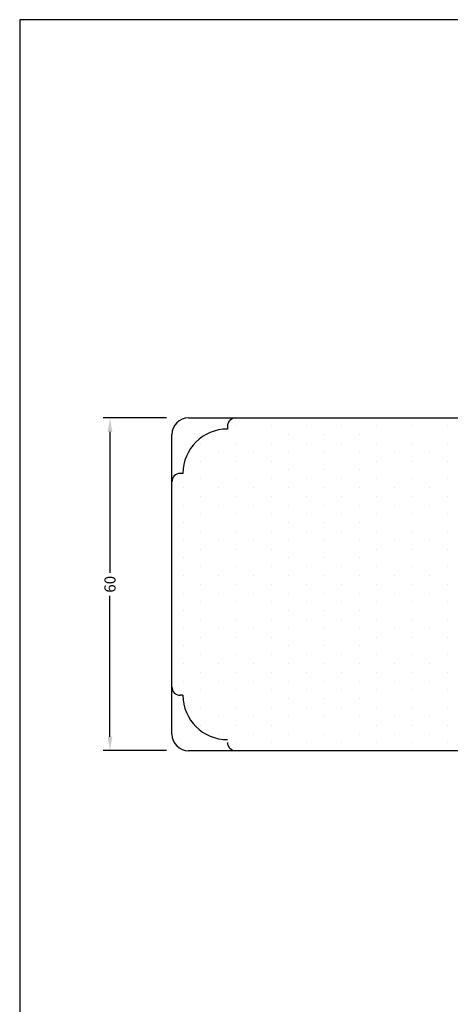
# Model space of a CAD drawing. Extents: x -778 to -582, y 207 to 490.
# Drawn here: x -778 to -701, y 312 to 490 of the extents above; entities that cross this region are included whole.
import ezdxf

# ---------------------------------------------------------------- set-up
doc = ezdxf.new("R2010")
doc.units = 0
doc.header["$LTSCALE"] = 0.2
doc.header["$PDSIZE"] = 5
doc.layers.get('Defpoints').update_dxf_attribs({"linetype": 'CONTINUOUS'})
for name, color, linetype in [('1', 7, 'CONTINUOUS'), ('HOVED', 7, 'CONTINUOUS'), ('SALGSDIM', 7, 'CONTINUOUS'), ('Træ', 15, 'CONTINUOUS')]:
    doc.layers.add(name, color=color, linetype=linetype)
doc.styles.add('ARIAL', font='arial.ttf')
doc.dimstyles.new('SALGDIM', dxfattribs={"dimtxt": 2, "dimasz": 2.5, "dimexe": 1.25, "dimexo": 4, "dimtad": 0, "dimdec": 1, "dimdsep": 46, "dimlunit": 6, "dimtxsty": 'ARIAL', "dimcen": 2.5, "dimclre": 1, "dimadec": 0, "dimazin": 0, "dimtfac": 1, "dimtdec": 1, "dimtmove": 0, "dimatfit": 3, "dimfxl": 0, "dimtolj": 1, "dimtzin": 0, "dimarcsym": 0})

# ---------------------------------------------------------------- blocks, each defined once
blk = doc.blocks.new('*D60')
at = {"layer": 'Defpoints', "color": 0}
for p in [(-747.79, 418.22), (-761.96, 358.23), (-747.79, 358.23)]:
    blk.add_point(p, dxfattribs=at)
at = {"layer": 'SALGSDIM', "color": 1, "lineweight": -2}
for p, q in [((-751.79, 418.22), (-763.21, 418.22)), ((-751.79, 358.23), (-763.21, 358.23))]:
    blk.add_line(p, q, dxfattribs=at)
at = {"layer": 'SALGSDIM', "color": 0, "lineweight": -2}
for p, q in [((-761.96, 415.72), (-761.96, 390.28)), ((-761.96, 360.73), (-761.96, 386.17))]:
    blk.add_line(p, q, dxfattribs=at)
at = {"layer": 'SALGSDIM', "color": 0}
for points in [[(-762.37, 415.72), (-761.54, 415.72), (-761.96, 418.22)], [(-762.37, 360.73), (-761.54, 360.73), (-761.96, 358.23)]]:
    blk.add_solid(points, dxfattribs=at)
at = {"layer": 'SALGSDIM', "color": 0, "insert": (-761.96, 388.23), "char_height": 2, "attachment_point": 5, "rotation": 90, "style": 'ARIAL'}
blk.add_mtext('\\A1;60', dxfattribs=at)
blk = doc.blocks.new('A$C5E731341')
at = {"layer": '1', "color": 9}
for p, q in [((2, 65), (26, 65)), ((-6, 63), (-6, 63.5)), ((-6, 63), (-6, 63)), ((34, 63), (34, 63.5)), ((34, 63), (34, 63))]:
    blk.add_line(p, q, dxfattribs=at)
at = {"layer": '1'}
for p in [(37.53, 0), (38.43, 0)]:
    blk.add_line(p, (42.5, 0), dxfattribs=at)
at = {"layer": '1', "color": 9}
for centre, start, end in [((-4.5, 63.5), 90, 180), ((32.5, 63.5), 0, 90)]:
    blk.add_arc(centre, 1.5, start, end, dxfattribs=at)
at = {"layer": 'Træ'}
for p, q in [((-13, 65), (41, 65)), ((-16, 31.69), (-16, 62)), ((44, 62), (44, 31.69)), ((-16, 1.5), (-16, 31.69)), ((44, 31.69), (44, 1.5)), ((34.53, 0), (34.53, 4)), ((37.53, 4), (34.53, 4)), ((37.53, 0), (37.53, 4)), ((-6.53, 0), (-14.5, 0)), ((0, 0), (-6.53, 0)), ((0, -13.8), (0, 0)), ((28, -13.8), (28, 0)), ((28, 0), (34.53, 0)), ((28, -1), (28, -13.8)), ((27.8, -14), (0.2, -14))]:
    blk.add_line(p, q, dxfattribs=at)
at = {"layer": 'Træ', "color": 9}
for p in [(42.5, 55), (42, 55)]:
    blk.add_line(p, (42, 55), dxfattribs=at)
at = {"layer": 'Træ', "color": 8}
blk.add_line((42.45, 0), (37.38, 0), dxfattribs=at)
at = {"layer": 'Træ'}
for centre, radius, start, end in [((-13, 62), 3, 90, 180), ((41, 62), 3, 0, 90), ((-14.5, 1.5), 1.5, 180, 270), ((42.49, 1.5), 1.5, 270.0726, 359.8248), ((0.2, -13.8), 0.2, 180, 270), ((27.8, -13.8), 0.2, 270, 0)]:
    blk.add_arc(centre, radius, start, end, dxfattribs=at)
at = {"layer": 'Træ', "color": 9}
for centre, radius, start, end in [((-6, 55), 8, 90, 180), ((34, 55), 8, 0, 90), ((-14.5, 53.5), 1.5, 90, 180), ((42.5, 53.5), 1.5, 0, 90)]:
    blk.add_arc(centre, radius, start, end, dxfattribs=at)

msp = doc.modelspace()

# ---------------------------------------------------------------- hatches: boundary and pattern name
at = {"layer": 'Træ'}
h = msp.add_hatch(dxfattribs=at)
h.set_pattern_fill('DOTS', color=256, scale=2, angle=90, style=0)
h.set_pattern_definition([(90, (-43.9246, -1512.0208), (-3.175, 1.5875), [0, -3.175])])
h.paths.add_polyline_path([(-717.49, 418.22), (-739.29, 418.22, 0.414214), (-740.79, 416.72), (-740.79, 416.22, 0.414214), (-748.79, 408.22), (-749.29, 408.22, 0.414214), (-750.79, 406.72), (-750.79, 369.73, 0.414214), (-749.29, 368.23), (-748.79, 368.23, 0.414214), (-740.79, 360.23), (-740.79, 359.73, 0.414214), (-739.29, 358.23), (-717.49, 358.23), (-687.3, 358.23, 0.414214), (-685.8, 359.73), (-685.8, 360.16, -0.234777), (-685.81, 360.34), (-685.8, 360.37), (-685.8, 367.69), (-685.8, 374.22), (-672, 374.22, 0.414214), (-671.8, 374.42), (-671.8, 374.68), (-672.15, 374.45, -0.382599), (-672.75, 374.54, -0.420168), (-672.71, 375.18), (-671.8, 375.97), (-671.8, 400.5), (-672.69, 401.27, -0.420168), (-672.72, 401.92, -0.382599), (-672.13, 402), (-671.8, 401.78), (-671.8, 402.02, 0.414214), (-672, 402.22), (-685.8, 402.22), (-685.8, 408.75), (-687.62, 408.75), (-687.61, 408.67, -0.440011), (-687.81, 408.45), (-687.9, 408.45, -0.36397), (-688.1, 408.62), (-688.12, 408.75), (-689.8, 408.75), (-689.8, 411.75), (-688.12, 411.75), (-688.1, 411.89, -0.36397), (-687.9, 412.05), (-687.88, 412.05, -0.440011), (-687.7, 411.86), (-687.71, 411.75), (-685.8, 411.75), (-685.8, 416.68, 0.003653), (-685.8, 416.7, 0.003345), (-685.8, 416.72), (-685.8, 416.72, 0.412948), (-687.3, 418.22)])

# ---------------------------------------------------------------- linework, layer by layer
at = {"layer": '1', "color": 1}
msp.add_lwpolyline([(-582.24, 206.54), (-582.24, 490.04), (-778.24, 490.04), (-778.24, 206.54)], close=True, dxfattribs=at)
msp.add_lwpolyline([(-582.24, 206.54), (-582.24, 490.04), (-778.24, 490.04), (-778.24, 206.54)], close=True, dxfattribs=at)
at = {"layer": 'HOVED', "color": 1}
msp.add_lwpolyline([(-582.24, 206.54), (-582.24, 490.04), (-778.24, 490.04), (-778.24, 206.54)], close=True, dxfattribs=at)

# ---------------------------------------------------------------- block references
at = {"layer": 'Træ', "color": 0, "rotation": 90}
msp.add_blockref('A$C5E731341', (-685.8, 374.22), dxfattribs=at)

# ---------------------------------------------------------------- dimensions: what is measured, and where the dimension line sits
at = {"layer": 'SALGSDIM'}
dim = msp.add_linear_dim(base=(-761.96, 358.23), p1=(-747.79, 418.22), p2=(-747.79, 358.23), angle=90, dimstyle='SALGDIM', dxfattribs=at)
dim.commit()
dim.dimension.update_dxf_attribs({"geometry": '*D60', "text_midpoint": (-761.96, 388.23)})

doc.saveas('drawing.dxf')
